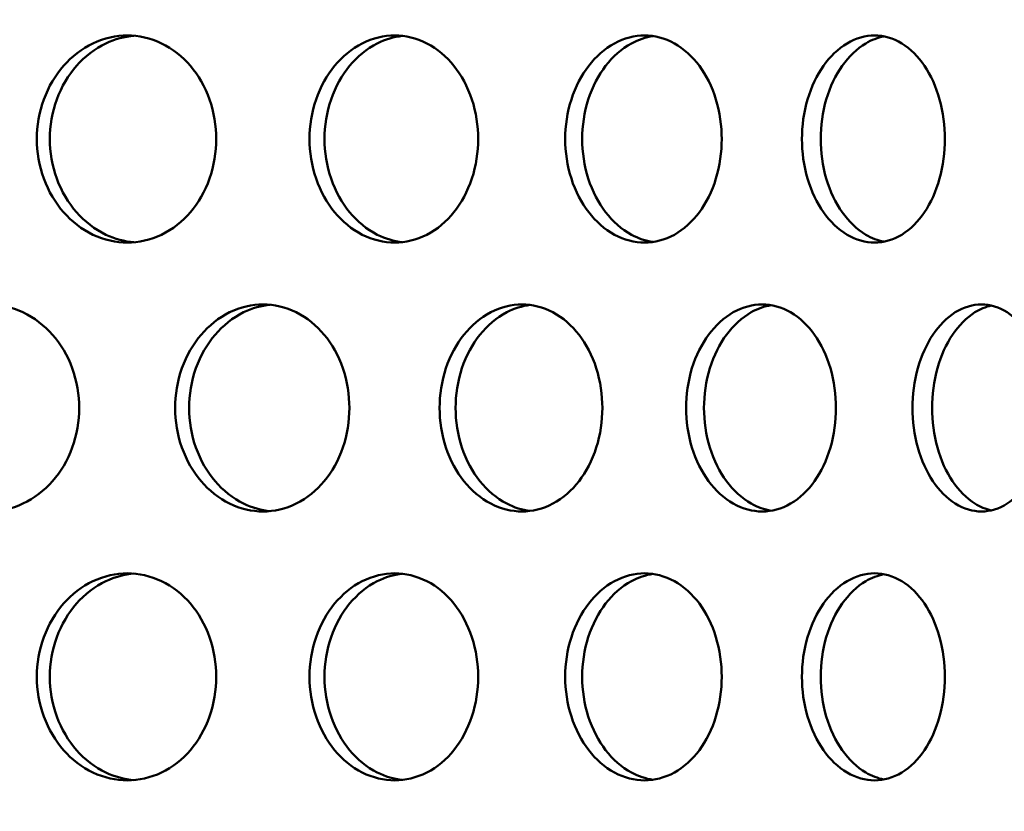
# Model space of a CAD drawing. Units: millimetres. Extents: x 0 to 12684, y -319 to 2970.
# Drawn here: x 2782 to 2820, y 2076 to 2106 of the extents above; entities that cross this region are included whole.
import ezdxf

# ---------------------------------------------------------------- set-up
doc = ezdxf.new("R2010")
doc.units = ezdxf.units.MM
doc.header["$LTSCALE"] = 5
doc.layers.add('Schraffur (ISO)', color=7, linetype='Continuous', lineweight=18)
doc.layers.add('Sichtbar (ISO)', color=7, linetype='Continuous', lineweight=50)

msp = doc.modelspace()

# ---------------------------------------------------------------- hatches: boundary and pattern name
at = {"layer": 'Schraffur (ISO)'}
h = msp.add_hatch(dxfattribs=at)
h.set_pattern_fill('ANSI33', color=256, scale=635, style=0)
h.set_pattern_definition([(45, (0, 0), (-112.253, 112.253), []), (45, (112.25, 0), (-112.253, 112.253), [79.375, -39.6875])])
edge = h.paths.add_edge_path()
edge.add_ellipse((2403.255, 1688.313), major_axis=(-0.275, -14.997), ratio=1, start_angle=46.0512, end_angle=90)
edge.add_line((2418.253, 1688.038), (2425.996, 2110.025))
edge.add_line((2425.996, 2110.025), (2436.179, 2120.024))
edge.add_line((2436.179, 2120.024), (2556.179, 2120.024))
edge.add_line((2556.179, 2120.024), (2565.74, 1694.574))
edge.add_ellipse((2585.735, 1695.024), major_axis=(-20, 0), ratio=1, start_angle=1.2873, end_angle=90)
edge.add_line((2585.735, 1675.024), (2883.551, 1675.024))
edge.add_line((2883.551, 1675.024), (2883.551, 1654.324))
edge.add_line((2883.551, 1654.324), (2890.551, 1654.324))
edge.add_line((2890.551, 1654.324), (2944.051, 1654.324))
edge.add_line((2944.051, 1654.324), (2944.051, 1641.524))
edge.add_line((2944.051, 1641.524), (2987.051, 1641.524))
edge.add_line((2987.051, 1641.524), (2987.051, 1650.439))
edge.add_line((2987.051, 1650.439), (2990.936, 1654.324))
edge.add_line((2990.936, 1654.324), (3018.551, 1654.324))
edge.add_line((3018.551, 1654.324), (3041.179, 1654.324))
edge.add_line((3041.179, 1654.324), (3041.179, 1575.024))
edge.add_line((3041.179, 1575.024), (2401.179, 1575.024))
edge.add_line((2401.179, 1575.024), (2401.179, 1658.811))
edge.add_ellipse((2416.179, 1658.811), major_axis=(-10.607, -10.607), ratio=1, start_angle=270, end_angle=315, ccw=False)
edge.add_line((2405.572, 1669.417), (2413.862, 1677.707))

# ---------------------------------------------------------------- linework, layer by layer
at = {"layer": 'Sichtbar (ISO)'}
for points, knots in [([(2782.184, 2101.514), (2782.184, 2102.016), (2782.272, 2102.552), (2782.632, 2103.537), (2782.903, 2103.987), (2783.525, 2104.697), (2783.919, 2105.005), (2784.778, 2105.413), (2785.244, 2105.514), (2786.114, 2105.514), (2786.576, 2105.413), (2787.424, 2105.005), (2787.809, 2104.697), (2788.417, 2103.987), (2788.679, 2103.537), (2789.027, 2102.552), (2789.112, 2102.016), (2789.112, 2101.012), (2789.027, 2100.476), (2788.679, 2099.49), (2788.417, 2099.04), (2787.809, 2098.33), (2787.424, 2098.022), (2786.576, 2097.614), (2786.114, 2097.514), (2785.244, 2097.514), (2784.778, 2097.614), (2783.919, 2098.022), (2783.525, 2098.33), (2782.903, 2099.04), (2782.632, 2099.49), (2782.272, 2100.476), (2782.184, 2101.012), (2782.184, 2101.514)], [0, 0, 0, 0, 0.150685, 0.150685, 0.30137, 0.30137, 0.452055, 0.452055, 0.60274, 0.60274, 0.753425, 0.753425, 0.90411, 0.90411, 1.054795, 1.054795, 1.20548, 1.20548, 1.356165, 1.356165, 1.50685, 1.50685, 1.657535, 1.657535, 1.80822, 1.80822, 1.958905, 1.958905, 2.109591, 2.109591, 2.260276, 2.260276, 2.410961, 2.410961, 2.410961, 2.410961]), ([(2785.929, 2105.503), (2785.569, 2105.472), (2785.197, 2105.375), (2784.419, 2105.005), (2784.026, 2104.697), (2783.403, 2103.987), (2783.132, 2103.537), (2782.773, 2102.552), (2782.684, 2102.016), (2782.684, 2101.514)], [1.8367746, 1.8367746, 1.8367746, 1.8367746, 1.9589034, 1.9589034, 2.1095883, 2.1095883, 2.2602732, 2.2602732, 2.410958, 2.410958, 2.410958, 2.410958]), ([(2792.712, 2101.514), (2792.712, 2102.016), (2792.796, 2102.552), (2793.135, 2103.537), (2793.391, 2103.987), (2793.978, 2104.697), (2794.349, 2105.005), (2795.159, 2105.413), (2795.597, 2105.514), (2796.415, 2105.514), (2796.85, 2105.413), (2797.646, 2105.005), (2798.008, 2104.697), (2798.577, 2103.987), (2798.823, 2103.537), (2799.149, 2102.552), (2799.229, 2102.016), (2799.229, 2101.012), (2799.149, 2100.476), (2798.823, 2099.49), (2798.577, 2099.04), (2798.008, 2098.33), (2797.646, 2098.022), (2796.85, 2097.614), (2796.415, 2097.514), (2795.597, 2097.514), (2795.159, 2097.614), (2794.349, 2098.022), (2793.978, 2098.33), (2793.391, 2099.04), (2793.135, 2099.49), (2792.796, 2100.476), (2792.712, 2101.012), (2792.712, 2101.514)], [0, 0, 0, 0, 0.150685, 0.150685, 0.30137, 0.30137, 0.452055, 0.452055, 0.60274, 0.60274, 0.753425, 0.753425, 0.90411, 0.90411, 1.054795, 1.054795, 1.20548, 1.20548, 1.356165, 1.356165, 1.50685, 1.50685, 1.657535, 1.657535, 1.80822, 1.80822, 1.958905, 1.958905, 2.109591, 2.109591, 2.260276, 2.260276, 2.410961, 2.410961, 2.410961, 2.410961]), ([(2796.296, 2105.497), (2795.975, 2105.461), (2795.645, 2105.366), (2794.929, 2105.005), (2794.558, 2104.697), (2793.971, 2103.987), (2793.715, 2103.537), (2793.376, 2102.552), (2793.292, 2102.016), (2793.292, 2101.514)], [1.8433693, 1.8433693, 1.8433693, 1.8433693, 1.9589034, 1.9589034, 2.1095883, 2.1095883, 2.2602732, 2.2602732, 2.410958, 2.410958, 2.410958, 2.410958]), ([(2802.592, 2101.514), (2802.592, 2102.016), (2802.67, 2102.552), (2802.987, 2103.537), (2803.225, 2103.987), (2803.772, 2104.697), (2804.117, 2105.005), (2804.869, 2105.413), (2805.276, 2105.514), (2806.036, 2105.514), (2806.438, 2105.413), (2807.176, 2105.005), (2807.51, 2104.697), (2808.037, 2103.987), (2808.264, 2103.537), (2808.565, 2102.552), (2808.638, 2102.016), (2808.638, 2101.012), (2808.565, 2100.476), (2808.264, 2099.49), (2808.037, 2099.04), (2807.51, 2098.33), (2807.176, 2098.022), (2806.438, 2097.614), (2806.036, 2097.514), (2805.276, 2097.514), (2804.869, 2097.614), (2804.117, 2098.022), (2803.772, 2098.33), (2803.225, 2099.04), (2802.987, 2099.49), (2802.67, 2100.476), (2802.592, 2101.012), (2802.592, 2101.514)], [0, 0, 0, 0, 0.150685, 0.150685, 0.30137, 0.30137, 0.452055, 0.452055, 0.60274, 0.60274, 0.753425, 0.753425, 0.90411, 0.90411, 1.054795, 1.054795, 1.20548, 1.20548, 1.356165, 1.356165, 1.50685, 1.50685, 1.657535, 1.657535, 1.80822, 1.80822, 1.958905, 1.958905, 2.109591, 2.109591, 2.260276, 2.260276, 2.410961, 2.410961, 2.410961, 2.410961]), ([(2805.983, 2105.49), (2805.703, 2105.449), (2805.418, 2105.356), (2804.772, 2105.005), (2804.427, 2104.697), (2803.88, 2103.987), (2803.642, 2103.537), (2803.326, 2102.552), (2803.248, 2102.016), (2803.248, 2101.514)], [1.8509044, 1.8509044, 1.8509044, 1.8509044, 1.9589034, 1.9589034, 2.1095883, 2.1095883, 2.2602732, 2.2602732, 2.410958, 2.410958, 2.410958, 2.410958]), ([(2811.735, 2101.514), (2811.735, 2102.016), (2811.807, 2102.552), (2812.097, 2103.537), (2812.316, 2103.987), (2812.817, 2104.697), (2813.133, 2105.005), (2813.822, 2105.413), (2814.194, 2105.514), (2814.887, 2105.514), (2815.255, 2105.413), (2815.926, 2105.005), (2816.231, 2104.697), (2816.71, 2103.987), (2816.916, 2103.537), (2817.189, 2102.552), (2817.256, 2102.016), (2817.256, 2101.012), (2817.189, 2100.476), (2816.916, 2099.49), (2816.71, 2099.04), (2816.231, 2098.33), (2815.926, 2098.022), (2815.255, 2097.614), (2814.887, 2097.514), (2814.194, 2097.514), (2813.822, 2097.614), (2813.133, 2098.022), (2812.817, 2098.33), (2812.316, 2099.04), (2812.097, 2099.49), (2811.807, 2100.476), (2811.735, 2101.012), (2811.735, 2101.514)], [0, 0, 0, 0, 0.150685, 0.150685, 0.30137, 0.30137, 0.452055, 0.452055, 0.60274, 0.60274, 0.753425, 0.753425, 0.90411, 0.90411, 1.054795, 1.054795, 1.20548, 1.20548, 1.356165, 1.356165, 1.50685, 1.50685, 1.657535, 1.657535, 1.80822, 1.80822, 1.958905, 1.958905, 2.109591, 2.109591, 2.260276, 2.260276, 2.410961, 2.410961, 2.410961, 2.410961]), ([(2814.902, 2105.478), (2814.666, 2105.433), (2814.428, 2105.344), (2813.857, 2105.005), (2813.541, 2104.697), (2813.04, 2103.987), (2812.821, 2103.537), (2812.531, 2102.552), (2812.46, 2102.016), (2812.46, 2101.514)], [1.8597769, 1.8597769, 1.8597769, 1.8597769, 1.9589034, 1.9589034, 2.1095883, 2.1095883, 2.2602732, 2.2602732, 2.410958, 2.410958, 2.410958, 2.410958]), ([(2782.684, 2101.514), (2782.684, 2101.012), (2782.773, 2100.476), (2783.132, 2099.49), (2783.403, 2099.04), (2784.026, 2098.33), (2784.419, 2098.022), (2785.197, 2097.653), (2785.569, 2097.556), (2785.929, 2097.525)], [0, 0, 0, 0, 0.1506849, 0.1506849, 0.3013698, 0.3013698, 0.4520546, 0.4520546, 0.5741834, 0.5741834, 0.5741834, 0.5741834]), ([(2793.292, 2101.514), (2793.292, 2101.012), (2793.376, 2100.476), (2793.715, 2099.49), (2793.971, 2099.04), (2794.558, 2098.33), (2794.929, 2098.022), (2795.645, 2097.662), (2795.975, 2097.566), (2796.296, 2097.53)], [0, 0, 0, 0, 0.1506849, 0.1506849, 0.3013698, 0.3013698, 0.4520546, 0.4520546, 0.5675888, 0.5675888, 0.5675888, 0.5675888]), ([(2803.248, 2101.514), (2803.248, 2101.012), (2803.326, 2100.476), (2803.642, 2099.49), (2803.88, 2099.04), (2804.427, 2098.33), (2804.772, 2098.022), (2805.418, 2097.672), (2805.703, 2097.579), (2805.983, 2097.538)], [0, 0, 0, 0, 0.1506849, 0.1506849, 0.3013698, 0.3013698, 0.4520546, 0.4520546, 0.5600536, 0.5600536, 0.5600536, 0.5600536]), ([(2812.46, 2101.514), (2812.46, 2101.012), (2812.531, 2100.476), (2812.821, 2099.49), (2813.04, 2099.04), (2813.541, 2098.33), (2813.857, 2098.022), (2814.428, 2097.684), (2814.666, 2097.595), (2814.902, 2097.549)], [0, 0, 0, 0, 0.1506849, 0.1506849, 0.3013698, 0.3013698, 0.4520546, 0.4520546, 0.5511811, 0.5511811, 0.5511811, 0.5511811]), ([(2776.706, 2091.124), (2776.706, 2091.626), (2776.797, 2092.162), (2777.165, 2093.147), (2777.443, 2093.597), (2778.081, 2094.307), (2778.485, 2094.615), (2779.366, 2095.023), (2779.844, 2095.124), (2780.737, 2095.124), (2781.211, 2095.023), (2782.082, 2094.615), (2782.478, 2094.307), (2783.102, 2093.597), (2783.372, 2093.147), (2783.729, 2092.162), (2783.817, 2091.626), (2783.817, 2090.622), (2783.729, 2090.086), (2783.372, 2089.1), (2783.102, 2088.65), (2782.478, 2087.94), (2782.082, 2087.632), (2781.211, 2087.224), (2780.737, 2087.124), (2779.844, 2087.124), (2779.366, 2087.224), (2778.485, 2087.632), (2778.081, 2087.94), (2777.443, 2088.65), (2777.165, 2089.1), (2776.797, 2090.086), (2776.706, 2090.622), (2776.706, 2091.124)], [0, 0, 0, 0, 0.150685, 0.150685, 0.30137, 0.30137, 0.452055, 0.452055, 0.60274, 0.60274, 0.753425, 0.753425, 0.90411, 0.90411, 1.054795, 1.054795, 1.20548, 1.20548, 1.356165, 1.356165, 1.50685, 1.50685, 1.657535, 1.657535, 1.80822, 1.80822, 1.958905, 1.958905, 2.109591, 2.109591, 2.260276, 2.260276, 2.410961, 2.410961, 2.410961, 2.410961]), ([(2787.523, 2091.124), (2787.523, 2091.626), (2787.609, 2092.162), (2787.959, 2093.147), (2788.223, 2093.597), (2788.828, 2094.307), (2789.211, 2094.615), (2790.047, 2095.023), (2790.499, 2095.124), (2791.344, 2095.124), (2791.793, 2095.023), (2792.616, 2094.615), (2792.99, 2094.307), (2793.579, 2093.597), (2793.833, 2093.147), (2794.17, 2092.162), (2794.253, 2091.626), (2794.253, 2090.622), (2794.17, 2090.086), (2793.833, 2089.1), (2793.579, 2088.65), (2792.99, 2087.94), (2792.616, 2087.632), (2791.793, 2087.224), (2791.344, 2087.124), (2790.499, 2087.124), (2790.047, 2087.224), (2789.211, 2087.632), (2788.828, 2087.94), (2788.223, 2088.65), (2787.959, 2089.1), (2787.609, 2090.086), (2787.523, 2090.622), (2787.523, 2091.124)], [0, 0, 0, 0, 0.150685, 0.150685, 0.30137, 0.30137, 0.452055, 0.452055, 0.60274, 0.60274, 0.753425, 0.753425, 0.90411, 0.90411, 1.054795, 1.054795, 1.20548, 1.20548, 1.356165, 1.356165, 1.50685, 1.50685, 1.657535, 1.657535, 1.80822, 1.80822, 1.958905, 1.958905, 2.109591, 2.109591, 2.260276, 2.260276, 2.410961, 2.410961, 2.410961, 2.410961]), ([(2791.192, 2095.11), (2790.851, 2095.077), (2790.499, 2094.98), (2789.752, 2094.615), (2789.369, 2094.307), (2788.763, 2093.597), (2788.5, 2093.147), (2788.15, 2092.162), (2788.064, 2091.626), (2788.064, 2091.124)], [1.8399735, 1.8399735, 1.8399735, 1.8399735, 1.9589034, 1.9589034, 2.1095883, 2.1095883, 2.2602732, 2.2602732, 2.410958, 2.410958, 2.410958, 2.410958]), ([(2797.739, 2091.124), (2797.739, 2091.626), (2797.82, 2092.162), (2798.148, 2093.147), (2798.395, 2093.597), (2798.963, 2094.307), (2799.322, 2094.615), (2800.104, 2095.023), (2800.527, 2095.124), (2801.316, 2095.124), (2801.735, 2095.023), (2802.503, 2094.615), (2802.851, 2094.307), (2803.4, 2093.597), (2803.637, 2093.147), (2803.95, 2092.162), (2804.027, 2091.626), (2804.027, 2090.622), (2803.95, 2090.086), (2803.637, 2089.1), (2803.4, 2088.65), (2802.851, 2087.94), (2802.503, 2087.632), (2801.735, 2087.224), (2801.316, 2087.124), (2800.527, 2087.124), (2800.104, 2087.224), (2799.322, 2087.632), (2798.963, 2087.94), (2798.395, 2088.65), (2798.148, 2089.1), (2797.82, 2090.086), (2797.739, 2090.622), (2797.739, 2091.124)], [0, 0, 0, 0, 0.150685, 0.150685, 0.30137, 0.30137, 0.452055, 0.452055, 0.60274, 0.60274, 0.753425, 0.753425, 0.90411, 0.90411, 1.054795, 1.054795, 1.20548, 1.20548, 1.356165, 1.356165, 1.50685, 1.50685, 1.657535, 1.657535, 1.80822, 1.80822, 1.958905, 1.958905, 2.109591, 2.109591, 2.260276, 2.260276, 2.410961, 2.410961, 2.410961, 2.410961]), ([(2801.23, 2095.104), (2800.929, 2095.065), (2800.621, 2094.971), (2799.94, 2094.615), (2799.581, 2094.307), (2799.013, 2093.597), (2798.766, 2093.147), (2798.438, 2092.162), (2798.357, 2091.626), (2798.357, 2091.124)], [1.8469983, 1.8469983, 1.8469983, 1.8469983, 1.9589034, 1.9589034, 2.1095883, 2.1095883, 2.2602732, 2.2602732, 2.410958, 2.410958, 2.410958, 2.410958]), ([(2807.261, 2091.124), (2807.261, 2091.626), (2807.336, 2092.162), (2807.64, 2093.147), (2807.868, 2093.597), (2808.393, 2094.307), (2808.724, 2094.615), (2809.446, 2095.023), (2809.836, 2095.124), (2810.563, 2095.124), (2810.948, 2095.023), (2811.653, 2094.615), (2811.973, 2094.307), (2812.476, 2093.597), (2812.694, 2093.147), (2812.981, 2092.162), (2813.051, 2091.626), (2813.051, 2090.622), (2812.981, 2090.086), (2812.694, 2089.1), (2812.476, 2088.65), (2811.973, 2087.94), (2811.653, 2087.632), (2810.948, 2087.224), (2810.563, 2087.124), (2809.836, 2087.124), (2809.446, 2087.224), (2808.724, 2087.632), (2808.393, 2087.94), (2807.868, 2088.65), (2807.64, 2089.1), (2807.336, 2090.086), (2807.261, 2090.622), (2807.261, 2091.124)], [0, 0, 0, 0, 0.150685, 0.150685, 0.30137, 0.30137, 0.452055, 0.452055, 0.60274, 0.60274, 0.753425, 0.753425, 0.90411, 0.90411, 1.054795, 1.054795, 1.20548, 1.20548, 1.356165, 1.356165, 1.50685, 1.50685, 1.657535, 1.657535, 1.80822, 1.80822, 1.958905, 1.958905, 2.109591, 2.109591, 2.260276, 2.260276, 2.410961, 2.410961, 2.410961, 2.410961]), ([(2810.544, 2095.094), (2810.286, 2095.051), (2810.023, 2094.96), (2809.415, 2094.615), (2809.083, 2094.307), (2808.559, 2093.597), (2808.33, 2093.147), (2808.027, 2092.162), (2807.952, 2091.626), (2807.952, 2091.124)], [1.8551416, 1.8551416, 1.8551416, 1.8551416, 1.9589034, 1.9589034, 2.1095883, 2.1095883, 2.2602732, 2.2602732, 2.410958, 2.410958, 2.410958, 2.410958]), ([(2816.004, 2091.124), (2816.004, 2091.626), (2816.073, 2092.162), (2816.349, 2093.147), (2816.557, 2093.597), (2817.033, 2094.307), (2817.334, 2094.615), (2817.988, 2095.023), (2818.342, 2095.124), (2819, 2095.124), (2819.348, 2095.023), (2819.985, 2094.615), (2820.273, 2094.307), (2820.726, 2093.597), (2820.921, 2093.147), (2821.18, 2092.162), (2821.243, 2091.626), (2821.243, 2090.622), (2821.18, 2090.086), (2820.921, 2089.1), (2820.726, 2088.65), (2820.273, 2087.94), (2819.985, 2087.632), (2819.348, 2087.224), (2819, 2087.124), (2818.342, 2087.124), (2817.988, 2087.224), (2817.334, 2087.632), (2817.033, 2087.94), (2816.557, 2088.65), (2816.349, 2089.1), (2816.073, 2090.086), (2816.004, 2090.622), (2816.004, 2091.124)], [0, 0, 0, 0, 0.150685, 0.150685, 0.30137, 0.30137, 0.452055, 0.452055, 0.60274, 0.60274, 0.753425, 0.753425, 0.90411, 0.90411, 1.054795, 1.054795, 1.20548, 1.20548, 1.356165, 1.356165, 1.50685, 1.50685, 1.657535, 1.657535, 1.80822, 1.80822, 1.958905, 1.958905, 2.109591, 2.109591, 2.260276, 2.260276, 2.410961, 2.410961, 2.410961, 2.410961]), ([(2819.048, 2095.081), (2818.835, 2095.034), (2818.621, 2094.947), (2818.09, 2094.615), (2817.789, 2094.307), (2817.313, 2093.597), (2817.105, 2093.147), (2816.829, 2092.162), (2816.76, 2091.626), (2816.76, 2091.124)], [1.8648951, 1.8648951, 1.8648951, 1.8648951, 1.9589034, 1.9589034, 2.1095883, 2.1095883, 2.2602732, 2.2602732, 2.410958, 2.410958, 2.410958, 2.410958]), ([(2788.064, 2091.124), (2788.064, 2090.622), (2788.15, 2090.086), (2788.5, 2089.1), (2788.763, 2088.65), (2789.369, 2087.94), (2789.752, 2087.632), (2790.499, 2087.267), (2790.851, 2087.171), (2791.192, 2087.137)], [0, 0, 0, 0, 0.1506849, 0.1506849, 0.3013698, 0.3013698, 0.4520546, 0.4520546, 0.5709845, 0.5709845, 0.5709845, 0.5709845]), ([(2798.357, 2091.124), (2798.357, 2090.622), (2798.438, 2090.086), (2798.766, 2089.1), (2799.013, 2088.65), (2799.581, 2087.94), (2799.94, 2087.632), (2800.621, 2087.277), (2800.929, 2087.182), (2801.23, 2087.144)], [0, 0, 0, 0, 0.1506849, 0.1506849, 0.3013698, 0.3013698, 0.4520546, 0.4520546, 0.5639598, 0.5639598, 0.5639598, 0.5639598]), ([(2807.952, 2091.124), (2807.952, 2090.622), (2808.027, 2090.086), (2808.33, 2089.1), (2808.559, 2088.65), (2809.083, 2087.94), (2809.415, 2087.632), (2810.023, 2087.288), (2810.286, 2087.196), (2810.544, 2087.153)], [0, 0, 0, 0, 0.1506849, 0.1506849, 0.3013698, 0.3013698, 0.4520546, 0.4520546, 0.5558164, 0.5558164, 0.5558164, 0.5558164]), ([(2816.76, 2091.124), (2816.76, 2090.622), (2816.829, 2090.086), (2817.105, 2089.1), (2817.313, 2088.65), (2817.789, 2087.94), (2818.09, 2087.632), (2818.621, 2087.301), (2818.835, 2087.214), (2819.048, 2087.167)], [0, 0, 0, 0, 0.1506849, 0.1506849, 0.3013698, 0.3013698, 0.4520546, 0.4520546, 0.546063, 0.546063, 0.546063, 0.546063]), ([(2782.184, 2080.734), (2782.184, 2081.236), (2782.272, 2081.772), (2782.632, 2082.757), (2782.903, 2083.207), (2783.525, 2083.917), (2783.919, 2084.225), (2784.778, 2084.633), (2785.244, 2084.734), (2786.114, 2084.734), (2786.576, 2084.633), (2787.424, 2084.225), (2787.809, 2083.917), (2788.417, 2083.207), (2788.679, 2082.757), (2789.027, 2081.772), (2789.112, 2081.236), (2789.112, 2080.232), (2789.027, 2079.696), (2788.679, 2078.71), (2788.417, 2078.26), (2787.809, 2077.55), (2787.424, 2077.242), (2786.576, 2076.834), (2786.114, 2076.734), (2785.244, 2076.734), (2784.778, 2076.834), (2783.919, 2077.242), (2783.525, 2077.55), (2782.903, 2078.26), (2782.632, 2078.71), (2782.272, 2079.696), (2782.184, 2080.232), (2782.184, 2080.734)], [0, 0, 0, 0, 0.150685, 0.150685, 0.30137, 0.30137, 0.452055, 0.452055, 0.60274, 0.60274, 0.753425, 0.753425, 0.90411, 0.90411, 1.054795, 1.054795, 1.20548, 1.20548, 1.356165, 1.356165, 1.50685, 1.50685, 1.657535, 1.657535, 1.80822, 1.80822, 1.958905, 1.958905, 2.109591, 2.109591, 2.260276, 2.260276, 2.410961, 2.410961, 2.410961, 2.410961]), ([(2785.929, 2084.723), (2785.569, 2084.692), (2785.197, 2084.595), (2784.419, 2084.225), (2784.026, 2083.917), (2783.403, 2083.207), (2783.132, 2082.757), (2782.773, 2081.772), (2782.684, 2081.236), (2782.684, 2080.734)], [1.8367746, 1.8367746, 1.8367746, 1.8367746, 1.9589034, 1.9589034, 2.1095883, 2.1095883, 2.2602732, 2.2602732, 2.410958, 2.410958, 2.410958, 2.410958]), ([(2792.712, 2080.734), (2792.712, 2081.236), (2792.796, 2081.772), (2793.135, 2082.757), (2793.391, 2083.207), (2793.978, 2083.917), (2794.349, 2084.225), (2795.159, 2084.633), (2795.597, 2084.734), (2796.415, 2084.734), (2796.85, 2084.633), (2797.646, 2084.225), (2798.008, 2083.917), (2798.577, 2083.207), (2798.823, 2082.757), (2799.149, 2081.772), (2799.229, 2081.236), (2799.229, 2080.232), (2799.149, 2079.696), (2798.823, 2078.71), (2798.577, 2078.26), (2798.008, 2077.55), (2797.646, 2077.242), (2796.85, 2076.834), (2796.415, 2076.734), (2795.597, 2076.734), (2795.159, 2076.834), (2794.349, 2077.242), (2793.978, 2077.55), (2793.391, 2078.26), (2793.135, 2078.71), (2792.796, 2079.696), (2792.712, 2080.232), (2792.712, 2080.734)], [0, 0, 0, 0, 0.150685, 0.150685, 0.30137, 0.30137, 0.452055, 0.452055, 0.60274, 0.60274, 0.753425, 0.753425, 0.90411, 0.90411, 1.054795, 1.054795, 1.20548, 1.20548, 1.356165, 1.356165, 1.50685, 1.50685, 1.657535, 1.657535, 1.80822, 1.80822, 1.958905, 1.958905, 2.109591, 2.109591, 2.260276, 2.260276, 2.410961, 2.410961, 2.410961, 2.410961]), ([(2796.296, 2084.717), (2795.975, 2084.681), (2795.645, 2084.586), (2794.929, 2084.225), (2794.558, 2083.917), (2793.971, 2083.207), (2793.715, 2082.757), (2793.376, 2081.772), (2793.292, 2081.236), (2793.292, 2080.734)], [1.8433693, 1.8433693, 1.8433693, 1.8433693, 1.9589034, 1.9589034, 2.1095883, 2.1095883, 2.2602732, 2.2602732, 2.410958, 2.410958, 2.410958, 2.410958]), ([(2802.592, 2080.734), (2802.592, 2081.236), (2802.67, 2081.772), (2802.987, 2082.757), (2803.225, 2083.207), (2803.772, 2083.917), (2804.117, 2084.225), (2804.869, 2084.633), (2805.276, 2084.734), (2806.036, 2084.734), (2806.438, 2084.633), (2807.176, 2084.225), (2807.51, 2083.917), (2808.037, 2083.207), (2808.264, 2082.757), (2808.565, 2081.772), (2808.638, 2081.236), (2808.638, 2080.232), (2808.565, 2079.696), (2808.264, 2078.71), (2808.037, 2078.26), (2807.51, 2077.55), (2807.176, 2077.242), (2806.438, 2076.834), (2806.036, 2076.734), (2805.276, 2076.734), (2804.869, 2076.834), (2804.117, 2077.242), (2803.772, 2077.55), (2803.225, 2078.26), (2802.987, 2078.71), (2802.67, 2079.696), (2802.592, 2080.232), (2802.592, 2080.734)], [0, 0, 0, 0, 0.150685, 0.150685, 0.30137, 0.30137, 0.452055, 0.452055, 0.60274, 0.60274, 0.753425, 0.753425, 0.90411, 0.90411, 1.054795, 1.054795, 1.20548, 1.20548, 1.356165, 1.356165, 1.50685, 1.50685, 1.657535, 1.657535, 1.80822, 1.80822, 1.958905, 1.958905, 2.109591, 2.109591, 2.260276, 2.260276, 2.410961, 2.410961, 2.410961, 2.410961]), ([(2805.983, 2084.71), (2805.703, 2084.669), (2805.418, 2084.576), (2804.772, 2084.225), (2804.427, 2083.917), (2803.88, 2083.207), (2803.642, 2082.757), (2803.326, 2081.772), (2803.248, 2081.236), (2803.248, 2080.734)], [1.8509044, 1.8509044, 1.8509044, 1.8509044, 1.9589034, 1.9589034, 2.1095883, 2.1095883, 2.2602732, 2.2602732, 2.410958, 2.410958, 2.410958, 2.410958]), ([(2811.735, 2080.734), (2811.735, 2081.236), (2811.807, 2081.772), (2812.097, 2082.757), (2812.316, 2083.207), (2812.817, 2083.917), (2813.133, 2084.225), (2813.822, 2084.633), (2814.194, 2084.734), (2814.887, 2084.734), (2815.255, 2084.633), (2815.926, 2084.225), (2816.231, 2083.917), (2816.71, 2083.207), (2816.916, 2082.757), (2817.189, 2081.772), (2817.256, 2081.236), (2817.256, 2080.232), (2817.189, 2079.696), (2816.916, 2078.71), (2816.71, 2078.26), (2816.231, 2077.55), (2815.926, 2077.242), (2815.255, 2076.834), (2814.887, 2076.734), (2814.194, 2076.734), (2813.822, 2076.834), (2813.133, 2077.242), (2812.817, 2077.55), (2812.316, 2078.26), (2812.097, 2078.71), (2811.807, 2079.696), (2811.735, 2080.232), (2811.735, 2080.734)], [0, 0, 0, 0, 0.150685, 0.150685, 0.30137, 0.30137, 0.452055, 0.452055, 0.60274, 0.60274, 0.753425, 0.753425, 0.90411, 0.90411, 1.054795, 1.054795, 1.20548, 1.20548, 1.356165, 1.356165, 1.50685, 1.50685, 1.657535, 1.657535, 1.80822, 1.80822, 1.958905, 1.958905, 2.109591, 2.109591, 2.260276, 2.260276, 2.410961, 2.410961, 2.410961, 2.410961]), ([(2814.902, 2084.698), (2814.666, 2084.653), (2814.428, 2084.564), (2813.857, 2084.225), (2813.541, 2083.917), (2813.04, 2083.207), (2812.821, 2082.757), (2812.531, 2081.772), (2812.46, 2081.236), (2812.46, 2080.734)], [1.8597769, 1.8597769, 1.8597769, 1.8597769, 1.9589034, 1.9589034, 2.1095883, 2.1095883, 2.2602732, 2.2602732, 2.410958, 2.410958, 2.410958, 2.410958]), ([(2782.684, 2080.734), (2782.684, 2080.232), (2782.773, 2079.696), (2783.132, 2078.71), (2783.403, 2078.26), (2784.026, 2077.55), (2784.419, 2077.242), (2785.197, 2076.873), (2785.569, 2076.776), (2785.929, 2076.745)], [0, 0, 0, 0, 0.1506849, 0.1506849, 0.3013698, 0.3013698, 0.4520546, 0.4520546, 0.5741834, 0.5741834, 0.5741834, 0.5741834]), ([(2793.292, 2080.734), (2793.292, 2080.232), (2793.376, 2079.696), (2793.715, 2078.71), (2793.971, 2078.26), (2794.558, 2077.55), (2794.929, 2077.242), (2795.645, 2076.882), (2795.975, 2076.786), (2796.296, 2076.75)], [0, 0, 0, 0, 0.1506849, 0.1506849, 0.3013698, 0.3013698, 0.4520546, 0.4520546, 0.5675888, 0.5675888, 0.5675888, 0.5675888]), ([(2803.248, 2080.734), (2803.248, 2080.232), (2803.326, 2079.696), (2803.642, 2078.71), (2803.88, 2078.26), (2804.427, 2077.55), (2804.772, 2077.242), (2805.418, 2076.892), (2805.703, 2076.799), (2805.983, 2076.758)], [0, 0, 0, 0, 0.1506849, 0.1506849, 0.3013698, 0.3013698, 0.4520546, 0.4520546, 0.5600536, 0.5600536, 0.5600536, 0.5600536]), ([(2812.46, 2080.734), (2812.46, 2080.232), (2812.531, 2079.696), (2812.821, 2078.71), (2813.04, 2078.26), (2813.541, 2077.55), (2813.857, 2077.242), (2814.428, 2076.904), (2814.666, 2076.815), (2814.902, 2076.769)], [0, 0, 0, 0, 0.1506849, 0.1506849, 0.3013698, 0.3013698, 0.4520546, 0.4520546, 0.5511811, 0.5511811, 0.5511811, 0.5511811])]:
    msp.add_open_spline(points, degree=3, knots=knots, dxfattribs=at)

doc.saveas('drawing.dxf')
